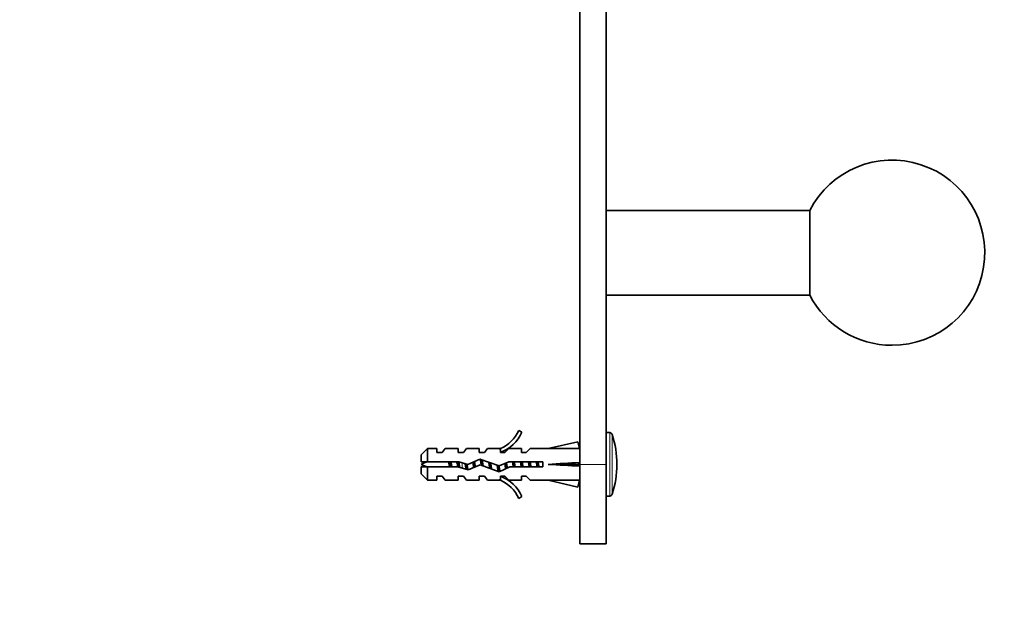
# Model space of a CAD drawing. Units: millimetres. Extents: x 0 to 1478, y 0 to 1758.
# Drawn here: x 1108 to 1294, y 1101 to 1210 of the extents above; entities that cross this region are included whole.
import ezdxf
from ezdxf import colors
from ezdxf.entities.mleader import LeaderData, LeaderLine
from ezdxf.math import Vec2, Vec3

# ---------------------------------------------------------------- set-up
doc = ezdxf.new("R2010")
doc.units = ezdxf.units.MM
doc.layers.add('DV4_Défaut', color=7, linetype='Continuous')
doc.layers.add('Défaut', color=7, linetype='Continuous')

# ---------------------------------------------------------------- blocks, each defined once
blk = doc.blocks.new('_DOT')
at = {"color": 0}
blk.add_line((0, 0), (-1, 0), dxfattribs=at)
at = {"color": 0, "const_width": 0.333}
blk.add_lwpolyline([(-0.1665, 0, 1), (0.1665, 0, 1)], format="xyb", close=True, dxfattribs=at)
blk = doc.blocks.new('SE3')
at = {"layer": 'DV4_Défaut', "color": 7, "linetype": 'Continuous', "lineweight": 35}
for p, q in [((1219.27, 1229.11), (1219.27, 1126.07)), ((1214.27, 1224.14), (1214.27, 1126.07)), ((1257.7, 1174.07), (1219.27, 1174.07)), ((1257.7, 1174.07), (1257.7, 1158.07)), ((1219.27, 1158.07), (1257.7, 1158.07)), ((1202.72, 1132.49), (1203.33, 1132.14)), ((1219.91, 1132.07), (1219.27, 1132.07)), ((1213.9, 1130.35), (1208.28, 1129.07)), ((1214.2, 1129.05), (1213.9, 1130.35)), ((1185.47, 1129.07), (1184.27, 1127.87)), ((1184.27, 1126.57), (1184.27, 1127.87)), ((1185.47, 1126.57), (1185.47, 1129.07)), ((1187.27, 1129.07), (1185.47, 1129.07)), ((1187.27, 1128.32), (1187.27, 1129.07)), ((1188.27, 1128.32), (1187.27, 1128.32)), ((1188.84, 1129.07), (1188.27, 1128.32)), ((1191.27, 1129.07), (1188.84, 1129.07)), ((1191.27, 1128.32), (1191.27, 1129.07)), ((1192.27, 1128.32), (1191.27, 1128.32)), ((1192.27, 1128.32), (1192.84, 1129.07)), ((1195.27, 1129.07), (1192.84, 1129.07)), ((1195.27, 1128.32), (1195.27, 1129.07)), ((1196.27, 1128.32), (1195.27, 1128.32)), ((1196.27, 1128.32), (1196.84, 1129.07)), ((1199.27, 1129.07), (1196.84, 1129.07)), ((1199.04, 1128.97), (1199.27, 1129.07)), ((1199.04, 1128.97), (1199.27, 1128.97)), ((1199.27, 1128.32), (1199.27, 1128.97)), ((1200.13, 1128.32), (1199.27, 1128.32)), ((1200.13, 1128.32), (1200.86, 1129.07)), ((1203.27, 1129.07), (1200.86, 1129.07)), ((1203.27, 1129.07), (1203.27, 1128.32)), ((1204.13, 1128.32), (1203.27, 1128.32)), ((1204.13, 1128.32), (1204.86, 1129.07)), ((1208.28, 1129.07), (1204.86, 1129.07)), ((1214.27, 1129.07), (1214.19, 1129.07)), ((1184.27, 1126.57), (1185.47, 1126.57)), ((1185.47, 1125.57), (1184.27, 1125.57)), ((1184.27, 1125.57), (1184.27, 1124.27)), ((1185.47, 1126.57), (1191.38, 1126.57)), ((1185.47, 1123.07), (1185.47, 1125.57)), ((1191.24, 1125.57), (1185.47, 1125.57)), ((1193.2, 1125.01), (1191.24, 1125.57)), ((1191.38, 1126.57), (1193.13, 1126.07)), ((1193.13, 1126.07), (1195.38, 1127.07)), ((1195.41, 1125.99), (1193.2, 1125.01)), ((1195.38, 1127.07), (1199.01, 1125.76)), ((1199.05, 1124.68), (1195.41, 1125.99)), ((1199.01, 1125.76), (1200.83, 1126.57)), ((1201.04, 1125.57), (1199.05, 1124.68)), ((1200.83, 1126.57), (1207.28, 1126.57)), ((1207.28, 1125.57), (1201.04, 1125.57)), ((1207.28, 1126.57), (1207.28, 1125.57)), ((1213.9, 1126.07), (1208.28, 1126.07)), ((1214.2, 1126.43), (1213.9, 1126.07)), ((1214.2, 1125.71), (1213.9, 1126.07)), ((1214.27, 1126.07), (1214.27, 1111.07)), ((1219.27, 1126.07), (1219.27, 1111.07)), ((1184.27, 1124.27), (1185.47, 1123.07)), ((1187.27, 1123.07), (1187.27, 1123.82)), ((1187.27, 1123.82), (1188.27, 1123.82)), ((1188.27, 1123.82), (1188.84, 1123.07)), ((1191.27, 1123.07), (1191.27, 1123.82)), ((1191.27, 1123.82), (1192.27, 1123.82)), ((1192.27, 1123.82), (1192.84, 1123.07)), ((1195.27, 1123.82), (1195.27, 1123.07)), ((1195.27, 1123.82), (1196.27, 1123.82)), ((1196.27, 1123.82), (1196.84, 1123.07)), ((1199.27, 1123.82), (1200.13, 1123.82)), ((1199.27, 1123.16), (1199.27, 1123.82)), ((1200.13, 1123.82), (1200.86, 1123.07)), ((1203.27, 1123.82), (1203.27, 1123.07)), ((1203.27, 1123.82), (1204.13, 1123.82)), ((1204.13, 1123.82), (1204.86, 1123.07)), ((1185.47, 1123.07), (1187.27, 1123.07)), ((1188.84, 1123.07), (1191.27, 1123.07)), ((1192.84, 1123.07), (1195.27, 1123.07)), ((1196.84, 1123.07), (1199.27, 1123.07)), ((1199.27, 1123.07), (1199.04, 1123.16)), ((1199.27, 1123.16), (1199.04, 1123.16)), ((1200.86, 1123.07), (1203.27, 1123.07)), ((1204.86, 1123.07), (1208.28, 1123.07)), ((1213.9, 1121.78), (1208.28, 1123.07)), ((1214.2, 1123.09), (1213.9, 1121.78)), ((1214.19, 1123.07), (1214.27, 1123.07)), ((1203.33, 1119.99), (1202.72, 1119.64)), ((1219.27, 1120.07), (1219.91, 1120.07)), ((1214.27, 1111.07), (1219.27, 1111.07))]:
    blk.add_line(p, q, dxfattribs=at)
at = {"layer": 'DV4_Défaut', "color": 7, "linetype": 'Continuous', "lineweight": 18}
for p, q in [((1219.91, 1120.07), (1219.91, 1132.07)), ((1220.38, 1120.41), (1220.38, 1131.72)), ((1192.05, 1125.34), (1192.05, 1126.38)), ((1214.27, 1126.07), (1219.27, 1126.07))]:
    blk.add_line(p, q, dxfattribs=at)
at = {"layer": 'DV4_Défaut', "color": 7, "linetype": 'Continuous', "lineweight": 35}
for centre, radius, start, end in [((1273.27, 1166.07), 17.5, 270, 152.7971), ((1273.27, 1166.07), 17.5, 207.2029, 270), ((1196.7, 1135.11), 6.57, 293.0263, 336.4591), ((1196.7, 1135.11), 7.27, 290.7123, 335.8453), ((1219.91, 1131.57), 0.5, 17.7916, 90), ((1202.77, 1126.07), 18.5, 342.2084, 17.7916), ((1192.05, 1107.94), 19.73, 109.2244, 113.2357), ((1192.05, 1144.19), 19.73, 246.7643, 250.7756), ((1196.7, 1117.02), 7.27, 24.1547, 69.2877), ((1196.7, 1117.02), 6.57, 23.5409, 66.9737), ((1219.91, 1120.57), 0.5, 270, 342.2084)]:
    blk.add_arc(centre, radius, start, end, dxfattribs=at)
for centre, major_axis, ratio, start_param, end_param in [((1195.15, 1126.07), (51.94, 0.76), 0.055876, 1.194522, 1.314474), ((1195.15, 1126.07), (51.94, 2.9), 0.014553, -1.316105, -1.196154), ((1195.15, 1126.07), (51.94, -2.9), 0.014553, 1.196154, 1.316105), ((1214.88, 1126.07), (0, 3), 0.228555, 1.450845, 1.690748), ((1195.15, 1126.07), (51.94, -0.76), 0.055876, -1.314474, -1.194522)]:
    blk.add_ellipse(centre, major_axis=major_axis, ratio=ratio, start_param=start_param, end_param=end_param, dxfattribs=at)
for points, knots in [([(1189.47, 1126.57), (1189.48, 1126.53), (1189.48, 1126.49), (1189.49, 1126.45), (1189.52, 1126.29), (1189.55, 1126.13), (1189.58, 1125.97), (1189.61, 1125.83), (1189.63, 1125.69), (1189.65, 1125.56)], [0, 0, 0, 0, 0.12828, 0.12828, 0.12828, 0.601452, 0.601452, 0.601452, 1, 1, 1, 1]), ([(1190.08, 1125.56), (1190.07, 1125.65), (1190.06, 1125.73), (1190, 1126.08), (1189.96, 1126.34), (1189.92, 1126.57)], [0, 0, 0, 0, 0.259964, 0.259964, 1, 1, 1, 1]), ([(1191.04, 1126.57), (1191.05, 1126.46), (1191.07, 1126.35), (1191.09, 1126.24), (1191.12, 1126.06), (1191.15, 1125.88), (1191.18, 1125.7), (1191.18, 1125.65), (1191.19, 1125.61), (1191.2, 1125.56)], [0, 0, 0, 0, 0.337006, 0.337006, 0.337006, 0.85794, 0.85794, 0.85794, 1, 1, 1, 1]), ([(1191.55, 1125.48), (1191.54, 1125.58), (1191.52, 1125.68), (1191.47, 1126.05), (1191.42, 1126.32), (1191.39, 1126.57)], [0, 0, 0, 0, 0.293405, 0.293405, 1, 1, 1, 1])]:
    blk.add_open_spline(points, degree=3, knots=knots, dxfattribs=at)
for points, weights in [([(1189.86, 1125.56), (1189.79, 1126.07), (1189.73, 1126.58)], [0.948628913782, 0.917396490002, 0.948628913782]), ([(1191.36, 1125.52), (1191.3, 1126.05), (1191.23, 1126.58)], [0.950925388046, 0.916287621848, 0.948628913782]), ([(1192.92, 1125.07), (1192.85, 1125.58), (1192.78, 1126.17)], [0.999385707682, 0.926770812235, 0.933599705389]), ([(1194.22, 1125.46), (1194.14, 1125.96), (1194.06, 1126.49)], [0.969444867325, 0.908216817342, 0.949888884884]), ([(1194.36, 1125.51), (1194.3, 1126.04), (1194.23, 1126.57)], [0.951690126043, 0.916249832081, 0.948057271316]), ([(1194.37, 1126.62), (1194.45, 1126.11), (1194.53, 1125.59)], [0.963190868591, 0.90744310813, 0.954677507832]), ([(1195.82, 1125.84), (1195.75, 1126.43), (1195.68, 1126.97)], [0.936031861666, 0.920392250904, 0.985767704973]), ([(1197.24, 1125.32), (1197.16, 1125.87), (1197.06, 1126.47)], [0.990001018705, 0.903844152655, 0.947942152562]), ([(1197.39, 1125.28), (1197.32, 1125.82), (1197.25, 1126.4)], [0.972572181457, 0.917030304937, 0.939469738618]), ([(1200.39, 1125.28), (1200.33, 1125.78), (1200.26, 1126.32)], [0.972444836961, 0.920810660709, 0.936788551432]), ([(1200.41, 1126.39), (1200.49, 1125.85), (1200.57, 1125.35)], [0.942596498386, 0.91068814152, 0.985015683813]), ([(1201.71, 1125.56), (1201.63, 1126.07), (1201.55, 1126.57)], [0.957584033926, 0.908441369858, 0.957584033926]), ([(1201.86, 1125.56), (1201.79, 1126.07), (1201.73, 1126.58)], [0.948628913782, 0.917396490002, 0.948628913782]), ([(1201.88, 1126.57), (1201.96, 1126.07), (1202.04, 1125.56)], [0.957584033926, 0.908441369858, 0.957584033926]), ([(1203.21, 1125.56), (1203.13, 1126.07), (1203.05, 1126.57)], [0.957584033926, 0.908441369858, 0.957584033926]), ([(1203.36, 1125.56), (1203.29, 1126.07), (1203.23, 1126.58)], [0.948628913782, 0.917396490002, 0.948628913782]), ([(1203.38, 1126.57), (1203.46, 1126.07), (1203.54, 1125.56)], [0.957584033926, 0.908441369858, 0.957584033926]), ([(1204.71, 1125.56), (1204.63, 1126.07), (1204.55, 1126.57)], [0.957584033926, 0.908441369858, 0.957584033926]), ([(1204.86, 1125.56), (1204.79, 1126.07), (1204.73, 1126.58)], [0.948628913782, 0.917396490002, 0.948628913782]), ([(1204.88, 1126.57), (1204.96, 1126.07), (1205.04, 1125.56)], [0.957584033926, 0.908441369858, 0.957584033926]), ([(1206.21, 1125.56), (1206.13, 1126.07), (1206.05, 1126.57)], [0.957584033926, 0.908441369858, 0.957584033926]), ([(1206.36, 1125.56), (1206.29, 1126.07), (1206.23, 1126.58)], [0.948628913782, 0.917396490002, 0.948628913782]), ([(1206.38, 1126.57), (1206.46, 1126.07), (1206.54, 1125.56)], [0.957584033926, 0.908441369858, 0.957584033926])]:
    blk.add_rational_spline(points, weights, degree=2, dxfattribs=at)
for points, weights, knots in [([(1192.78, 1125.11), (1192.76, 1125.19), (1192.75, 1125.27), (1192.68, 1125.71), (1192.6, 1126.22)], [0.972600855625, 0.984509337274, 1, 0.921111612432, 0.935127071845], [0, 0, 0, 0.164132, 0.164132, 1, 1, 1]), ([(1192.95, 1126.12), (1193.02, 1125.66), (1193.08, 1125.27), (1193.1, 1125.13), (1193.13, 1125.02)], [0.933250764124, 0.929019314149, 1, 0.974741235509, 0.959006742061], [0, 0, 0, 0.737543, 0.737543, 1, 1, 1]), ([(1195.65, 1125.9), (1195.57, 1126.42), (1195.5, 1126.87), (1195.49, 1126.96), (1195.47, 1127.05)], [0.935510294843, 0.92007798104, 1, 0.981992081551, 0.96882515738], [0, 0, 0, 0.816114, 0.816114, 1, 1, 1]), ([(1195.82, 1126.92), (1195.83, 1126.89), (1195.83, 1126.87), (1195.91, 1126.35), (1196, 1125.77)], [0.989902695866, 0.994745245867, 1, 0.909790977446, 0.941062712887], [0, 0, 0, 0.055044, 0.055044, 1, 1, 1]), ([(1197.42, 1126.34), (1197.51, 1125.77), (1197.58, 1125.27), (1197.59, 1125.23), (1197.6, 1125.19)], [0.939750650084, 0.911767539051, 1, 0.992283418842, 0.985455746872], [0, 0, 0, 0.919576, 0.919576, 1, 1, 1]), ([(1198.87, 1124.69), (1198.81, 1124.91), (1198.75, 1125.27), (1198.71, 1125.55), (1198.66, 1125.88)], [0.933064422545, 0.934874052687, 1, 0.947415658232, 0.93610948527], [0, 0, 0, 0.553273, 0.553273, 1, 1, 1]), ([(1198.98, 1124.66), (1198.95, 1124.84), (1198.92, 1125.07), (1198.87, 1125.42), (1198.82, 1125.82)], [0.949759526419, 0.966506350946, 1, 0.948397376232, 0.936546031512], [0, 0, 0, 0.393597, 0.393597, 1, 1, 1]), ([(1199.01, 1125.75), (1199.05, 1125.5), (1199.08, 1125.27), (1199.14, 1124.93), (1199.2, 1124.72)], [0.942128312241, 0.957723632831, 1, 0.938962629157, 0.933541184686], [0, 0, 0, 0.409204, 0.409204, 1, 1, 1]), ([(1200.26, 1125.21), (1200.26, 1125.24), (1200.25, 1125.27), (1200.18, 1125.72), (1200.1, 1126.25)], [0.988702128012, 0.994090391673, 1, 0.918922620367, 0.935976404012], [0, 0, 0, 0.067937, 0.067937, 1, 1, 1])]:
    blk.add_rational_spline(points, weights, degree=2, knots=knots, dxfattribs=at)

msp = doc.modelspace()

# ---------------------------------------------------------------- block references
at = {"layer": 'Défaut'}
msp.add_blockref('SE3', (0, 0), dxfattribs=at)

# ---------------------------------------------------------------- leaders
at = {"layer": 'Défaut', "color": 7, "linetype": 'Continuous', "lineweight": 18}
ml = msp.add_multileader_mtext('Standard', dxfattribs=at)
ml.set_content('{\\pxsm0.9;\\fSolid Edge ISO|b1||i0||c0|p34;\\W1.;27/06/2019\\P}', color=256)
ml.set_leader_properties()
ml.set_arrow_properties(name='DOT')
ml.build(insert=Vec2(0, 0))
ml.multileader.update_dxf_attribs({"leader_type": 0, "dogleg_length": 0, "arrow_head_size": 12})
ctx = ml.context
ctx.base_point, ctx.char_height, ctx.arrow_head_size, ctx.landing_gap_size = Vec3(1390.41, 1750.71), 12, 12, 4.2
notes = []
notes.append((ctx, [(0, (0, 0, 0), (0, 0), (1, 0), 1, [])]))
ctx.mtext.insert = Vec3(1392.41, 1756.83)
for ctx, leaders in notes:
    for number, flags, end, landing, length, lines in leaders:
        leader = LeaderData()
        leader.index, (leader.has_last_leader_line, leader.has_dogleg_vector, leader.attachment_direction) = number, flags
        leader.last_leader_point, leader.dogleg_vector, leader.dogleg_length = Vec3(end), Vec3(landing), length
        for number, points, colour, breaks in lines:
            line = LeaderLine()
            line.index, line.vertices, line.color, line.breaks = number, Vec3.list(points), colors.encode_raw_color(colour), breaks
            leader.lines.append(line)
        ctx.leaders.append(leader)

doc.saveas('drawing.dxf')
